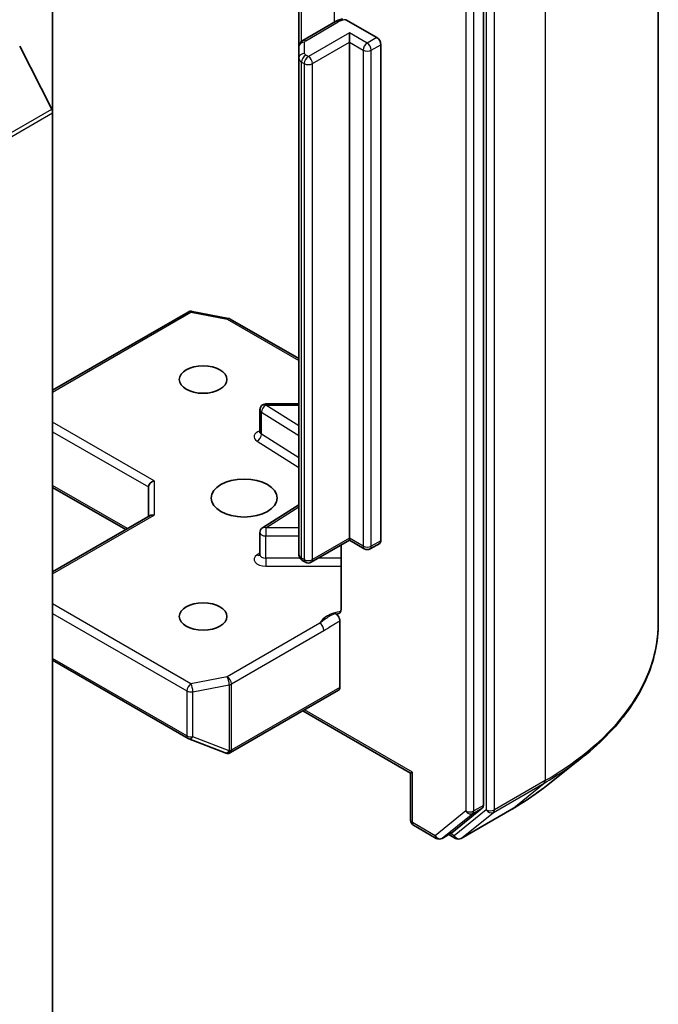
# Model space of a CAD drawing. Units: millimetres. Extents: x 10 to 4230, y 5 to 848.
# Drawn here: x 248 to 257, y 75 to 88 of the extents above; entities that cross this region are included whole.
import ezdxf

# ---------------------------------------------------------------- set-up
doc = ezdxf.new("R2010")
doc.units = ezdxf.units.MM
doc.header["$LTSCALE"] = 0.666667
doc.layers.add('Visible (ISO)', color=7, linetype='Continuous', lineweight=35)
doc.layers.add('Visible Narrow (ISO)', color=7, linetype='Continuous', lineweight=25)

msp = doc.modelspace()

# ---------------------------------------------------------------- linework, layer by layer
at = {"layer": 'Visible (ISO)'}
for p, q in [((257.0017, 80.164), (257.0017, 93.1806)), ((254.5911, 77.645), (254.5911, 90.5829)), ((248.6514, 87.193), (248.6514, 89.9766)), ((252.0455, 89.5411), (252.0455, 88.0992)), ((252.5497, 88.4492), (252.1011, 88.1903)), ((252.6934, 88.4756), (253.1203, 88.2291)), ((252.7432, 88.1638), (252.7432, 88.2944)), ((248.197, 88.1087), (248.6383, 87.2424)), ((252.0455, 88.0992), (252.0455, 87.9453)), ((252.7432, 81.327), (252.7432, 88.1638)), ((253.1769, 88.1311), (253.1769, 81.2943)), ((252.0455, 87.9453), (252.0455, 81.1085)), ((248.6514, 87.193), (248.6514, 74.3941)), ((248.6514, 83.3681), (250.5186, 84.4461)), ((250.5738, 84.4554), (251.0746, 84.359)), ((251.0995, 84.3497), (252.0455, 83.8035)), ((251.5089, 82.794), (251.5089, 83.0989)), ((252.0455, 83.1789), (251.5889, 83.1789)), ((248.6514, 82.0293), (249.6605, 81.4467)), ((249.9713, 82.0346), (249.9713, 81.6262)), ((252.0455, 81.7881), (251.5462, 81.4735)), ((248.6514, 80.8641), (249.9948, 81.6397)), ((251.5089, 81.101), (251.5089, 81.4058)), ((252.7432, 81.2999), (252.2175, 80.9964)), ((252.7432, 81.327), (252.7432, 81.2999)), ((252.9483, 81.1815), (252.7432, 81.2999)), ((252.6281, 81.2335), (252.6281, 80.3483)), ((253.1603, 81.2577), (253.0283, 81.1815)), ((252.1375, 80.9964), (252.1011, 81.0174)), ((252.6112, 79.2694), (252.6112, 80.1864)), ((248.6514, 79.6452), (250.5186, 78.5671)), ((251.105, 78.3727), (252.5946, 79.2328)), ((252.1021, 78.9484), (253.5872, 78.091)), ((250.5299, 78.5617), (251.0308, 78.369)), ((251.0428, 78.3652), (251.0373, 78.3668)), ((255.4582, 77.9148), (255.9625, 78.314)), ((253.6106, 78.1045), (253.5872, 78.091)), ((253.5872, 77.4405), (253.5872, 78.091)), ((254.1554, 77.2692), (254.578, 77.6108)), ((254.2841, 77.1905), (254.9817, 77.5933)), ((253.6272, 77.3712), (253.9399, 77.1906)), ((254.0199, 77.1906), (254.1519, 77.2668)), ((254.2041, 77.1905), (254.1119, 77.2437))]:
    msp.add_line(p, q, dxfattribs=at)
for centre, start, end in [((250.5586, 84.3768), 79.10661, 120), ((251.0595, 84.2804), 60, 79.10661), ((251.5889, 83.0989), 90, 180), ((251.5889, 81.4058), 122.21369, 180), ((252.9883, 81.2508), 240, 300), ((252.1775, 81.0657), 240, 300), ((250.5586, 78.6364), 240, 248.94828), ((251.0595, 78.4436), 248.94828, 253.89789), ((251.065, 78.442), 253.89789, 300), ((253.6672, 77.4405), 180, 240), ((253.9799, 77.2599), 240, 300), ((254.2441, 77.2598), 240, 300)]:
    msp.add_arc(centre, 0.08, start, end, dxfattribs=at)
for centre, major_axis, ratio, start_param, end_param in [((253.1203, 88.1638), (0.04, -0.0693), 0.5773503, 0.7853982, 2.3561945), ((248.5948, 87.2257), (0.04, -0.0693), 0.5773503, 0.7853982, 1.4801364), ((250.0513, 82.0537), (-0.0739, -0.0427), 0.7174389, 4.3196899, 5.8904862), ((250.0513, 81.58), (-0.0739, 0.0427), 0.7174389, 5.1050881, 5.8904862), ((253.1203, 81.327), (0.04, -0.0693), 0.5773503, 0, 0.7853982), ((252.5546, 79.3021), (0.04, -0.0693), 0.5773503, 0, 0.7853982), ((254.5345, 77.6777), (0.04, -0.0693), 0.5773503, 0.0906599, 0.7853982), ((254.1119, 77.3361), (0.04, -0.0693), 0.5773503, 0, 0.0906599)]:
    msp.add_ellipse(centre, major_axis=major_axis, ratio=ratio, start_param=start_param, end_param=end_param, dxfattribs=at)
for centre, major_axis in [((250.7256, 83.5152), (-0.3279, 0)), ((251.2913, 81.8822), (0.4533, 0)), ((250.7256, 80.2492), (-0.3279, 0))]:
    msp.add_ellipse(centre, major_axis=major_axis, ratio=0.5773503, dxfattribs=at)
for points, knots in [([(252.5497, 88.4492), (252.556, 88.4529), (252.5624, 88.4562), (252.5756, 88.4625), (252.5823, 88.4654), (252.596, 88.4707), (252.603, 88.4731), (252.6172, 88.4774), (252.6244, 88.4794), (252.6389, 88.4829), (252.6463, 88.4844), (252.6537, 88.4857)], [1.57079633, 1.57079633, 1.57079633, 1.57079633, 1.66902196, 1.66902196, 1.7672476, 1.7672476, 1.86547323, 1.86547323, 1.96369886, 1.96369886, 2.0619245, 2.0619245, 2.0619245, 2.0619245]), ([(252.0455, 88.0992), (252.0455, 88.1081), (252.0468, 88.1169), (252.0513, 88.1335), (252.0546, 88.1411), (252.0623, 88.1548), (252.0667, 88.1609), (252.076, 88.1714), (252.0809, 88.176), (252.0909, 88.1839), (252.096, 88.1873), (252.1011, 88.1903)], [0.78539816, 0.78539816, 0.78539816, 0.78539816, 0.9424778, 0.9424778, 1.09955743, 1.09955743, 1.25663706, 1.25663706, 1.41371669, 1.41371669, 1.57079633, 1.57079633, 1.57079633, 1.57079633]), ([(251.5061, 82.7827), (251.5061, 82.7827), (251.5067, 82.7835), (251.5081, 82.7872), (251.5089, 82.7906), (251.5089, 82.794)], [5.0928775, 5.0928775, 5.0928775, 5.0928775, 5.27338026, 5.27338026, 5.49778714, 5.49778714, 5.49778714, 5.49778714]), ([(251.5089, 81.101), (251.5089, 81.0987), (251.5086, 81.0964), (251.5076, 81.0928), (251.507, 81.0914), (251.5063, 81.09), (251.5061, 81.0897), (251.5061, 81.0897)], [0.78539816, 0.78539816, 0.78539816, 0.78539816, 0.93375115, 0.93375115, 1.08210414, 1.08210414, 1.19030781, 1.19030781, 1.19030781, 1.19030781]), ([(252.0455, 81.1085), (252.0455, 81.0996), (252.0468, 81.0908), (252.0513, 81.0742), (252.0546, 81.0666), (252.0623, 81.0529), (252.0667, 81.0468), (252.076, 81.0363), (252.0809, 81.0317), (252.0909, 81.0238), (252.096, 81.0204), (252.1011, 81.0174)], [5.49778714, 5.49778714, 5.49778714, 5.49778714, 5.65486678, 5.65486678, 5.81194641, 5.81194641, 5.96902604, 5.96902604, 6.12610567, 6.12610567, 6.28318531, 6.28318531, 6.28318531, 6.28318531]), ([(252.6281, 80.3483), (252.6281, 80.3352), (252.6253, 80.3214), (252.616, 80.3022), (252.6077, 80.2936), (252.5902, 80.2844), (252.5777, 80.2824), (252.5599, 80.2844), (252.5525, 80.2864), (252.5452, 80.289)], [0.151444025, 0.151444025, 0.151444025, 0.151444025, 0.169518324, 0.169518324, 0.188462119, 0.188462119, 0.208033743, 0.208033743, 0.218991637, 0.218991637, 0.218991637, 0.218991637]), ([(252.5452, 80.289), (252.5484, 80.2878), (252.5517, 80.2861), (252.5551, 80.2842), (252.5585, 80.2822), (252.5619, 80.2798), (252.5652, 80.2771), (252.5692, 80.2739), (252.5731, 80.2703), (252.5768, 80.2664), (252.5799, 80.2631), (252.5829, 80.2595), (252.5857, 80.2558), (252.5876, 80.2532), (252.5894, 80.2506), (252.5912, 80.2479), (252.5937, 80.2439), (252.5961, 80.2397), (252.5983, 80.2354), (252.5996, 80.2327), (252.6009, 80.2299), (252.6021, 80.227), (252.604, 80.2226), (252.6056, 80.2182), (252.6069, 80.2138), (252.6076, 80.2112), (252.6083, 80.2087), (252.6088, 80.2062), (252.6098, 80.2019), (252.6105, 80.1976), (252.6109, 80.1935), (252.6111, 80.1911), (252.6112, 80.1887), (252.6112, 80.1864)], [0.000000004, 0.000000004, 0.000000004, 0.000000004, 0.005285952, 0.005285952, 0.005285952, 0.01073814, 0.01073814, 0.01073814, 0.017171837, 0.017171837, 0.017171837, 0.022552541, 0.022552541, 0.022552541, 0.026191113, 0.026191113, 0.026191113, 0.031623553, 0.031623553, 0.031623553, 0.035145835, 0.035145835, 0.035145835, 0.040612619, 0.040612619, 0.040612619, 0.043752672, 0.043752672, 0.043752672, 0.049157518, 0.049157518, 0.049157518, 0.05234509, 0.05234509, 0.05234509, 0.05234509]), ([(257.0017, 80.164), (257.0017, 80.0307), (256.9872, 79.8975), (256.9293, 79.6337), (256.8859, 79.5031), (256.7717, 79.2469), (256.7007, 79.1212), (256.5326, 78.8769), (256.4354, 78.7581), (256.2167, 78.5293), (256.0952, 78.4191), (255.9625, 78.314)], [3.92699082, 3.92699082, 3.92699082, 3.92699082, 4.05301827, 4.05301827, 4.17904572, 4.17904572, 4.30507316, 4.30507316, 4.43110061, 4.43110061, 4.55712806, 4.55712806, 4.55712806, 4.55712806]), ([(254.9817, 77.5933), (255.0162, 77.6132), (255.0502, 77.6335), (255.1171, 77.6746), (255.15, 77.6954), (255.2147, 77.7377), (255.2465, 77.7592), (255.309, 77.8027), (255.3396, 77.8247), (255.3998, 77.8694), (255.4293, 77.892), (255.4582, 77.9148)], [1.57079633, 1.57079633, 1.57079633, 1.57079633, 1.60184851, 1.60184851, 1.63290069, 1.63290069, 1.66395288, 1.66395288, 1.69500506, 1.69500506, 1.72605724, 1.72605724, 1.72605724, 1.72605724])]:
    msp.add_open_spline(points, degree=3, knots=knots, dxfattribs=at)
at = {"layer": 'Visible Narrow (ISO)'}
for p, q in [((255.4396, 91.0033), (255.4396, 77.9867)), ((254.6288, 90.6005), (254.6288, 77.5839)), ((254.742, 77.5839), (254.742, 90.6005)), ((254.346, 90.5067), (254.346, 77.5688)), ((254.4591, 77.5688), (254.4591, 90.5067)), ((252.5331, 89.8172), (252.5331, 88.4397)), ((252.0846, 88.1789), (252.0846, 89.5636)), ((252.1411, 88.1863), (252.5897, 88.4453)), ((252.7432, 88.2944), (252.1775, 87.9678)), ((252.9883, 88.1529), (252.7432, 88.2944)), ((253.1203, 88.2291), (252.9883, 88.1529)), ((252.1255, 88.0106), (252.1255, 88.1645)), ((252.2341, 87.8698), (252.7432, 88.1638)), ((252.7432, 88.1638), (252.9318, 88.0549)), ((253.0449, 88.0549), (253.1769, 88.1311)), ((252.1775, 87.9678), (252.1411, 87.9888)), ((252.9318, 88.0549), (252.9318, 81.2181)), ((253.0449, 81.2181), (253.0449, 88.0549)), ((252.0846, 81.054), (252.0846, 87.8908)), ((252.0846, 87.8908), (252.1209, 87.8698)), ((252.1209, 87.8698), (252.1209, 81.033)), ((252.2341, 81.033), (252.2341, 87.8698)), ((227.8965, 75.2671), (248.6383, 87.2424)), ((227.9096, 75.2177), (248.6514, 87.193)), ((248.6514, 83.341), (250.5586, 84.4421)), ((250.5586, 84.4421), (251.0595, 84.3457)), ((251.0595, 84.3457), (252.0455, 83.7765)), ((251.5299, 82.7628), (251.5299, 83.0677)), ((251.5299, 83.0677), (252.0455, 82.7428)), ((251.5889, 83.1789), (251.5889, 83.1642)), ((252.0455, 82.8765), (251.5889, 83.1642)), ((251.5889, 83.1642), (252.0455, 83.1642)), ((250.0513, 82.1191), (248.6514, 82.9273)), ((248.6514, 82.7967), (249.9713, 82.0346)), ((251.4709, 82.6663), (252.0455, 82.3043)), ((252.0455, 82.438), (251.5299, 82.7628)), ((250.0513, 82.1191), (250.0513, 81.6453)), ((249.6839, 81.4603), (248.6514, 82.0564)), ((251.5889, 81.4711), (252.0455, 81.7589)), ((248.6514, 80.8371), (250.0513, 81.6453)), ((251.5889, 81.4711), (251.5889, 81.3596)), ((252.0455, 81.4711), (251.5889, 81.4711)), ((251.5889, 81.0548), (251.5889, 81.3596)), ((251.5889, 81.3596), (252.0455, 81.3596)), ((252.7432, 81.327), (252.2341, 81.033)), ((252.9318, 81.2181), (252.7432, 81.327)), ((253.1769, 81.2943), (253.0449, 81.2181)), ((251.5089, 81.122), (251.4709, 81.0981)), ((251.5889, 81.0548), (251.5889, 80.9433)), ((252.0614, 81.0548), (251.5889, 81.0548)), ((252.1209, 81.033), (252.0846, 81.054)), ((252.6281, 81.0548), (252.3187, 81.0548)), ((251.5889, 80.9433), (252.6281, 80.9433)), ((250.5586, 79.3223), (248.6514, 80.4234)), ((248.6514, 80.2927), (250.5021, 79.2243)), ((252.3354, 80.1553), (251.0595, 79.4186)), ((251.1161, 79.3207), (252.392, 80.0573)), ((250.5021, 78.6037), (248.6514, 79.6722)), ((251.0595, 79.4186), (250.5586, 79.3223)), ((250.5839, 79.2131), (251.0848, 79.3095)), ((251.0848, 79.3095), (251.0848, 78.3998)), ((251.1161, 78.411), (251.1161, 79.3207)), ((252.6112, 79.2694), (251.1216, 78.4094)), ((250.5021, 79.2243), (250.5021, 78.6037)), ((250.5839, 78.5926), (250.5839, 79.2131)), ((253.6106, 78.1045), (252.1255, 78.9619)), ((251.0848, 78.3998), (250.5839, 78.5926)), ((251.1216, 78.4094), (251.1161, 78.411)), ((253.6106, 77.4078), (253.6106, 78.1045)), ((254.7288, 77.5496), (255.4265, 77.9524)), ((255.4396, 77.9867), (254.742, 77.5839)), ((254.9852, 77.5957), (255.4265, 77.9524)), ((254.5911, 77.645), (254.4591, 77.5688)), ((254.346, 77.5688), (253.9233, 77.2272)), ((254.0234, 77.193), (254.446, 77.5346)), ((254.6288, 77.5839), (254.1875, 77.2271)), ((254.9852, 77.5957), (254.2875, 77.1929)), ((254.2875, 77.1929), (254.7288, 77.5496)), ((254.446, 77.5346), (254.578, 77.6108)), ((253.9233, 77.2272), (253.6106, 77.4078)), ((254.1554, 77.2692), (254.0234, 77.193)), ((254.1875, 77.2271), (254.1353, 77.2572))]:
    msp.add_line(p, q, dxfattribs=at)
for centre, major_axis, ratio, start_param, end_param in [((252.5897, 88.38), (-0.04, 0.0693), 0.5773503, 5.4977871, 6.2831853), ((252.7217, 88.3691), (0.1867, 0), 0.5773503, 1.7229868, 2.3561945), ((252.1255, 88.0992), (-0.08, 0), 0.8164966, 4.712389, 6.2831853), ((252.1411, 88.121), (-0.04, 0.0693), 0.5773503, 5.4977871, 6.2831853), ((252.1789, 88.1645), (-0.0533, 0), 0.5773503, 5.4977871, 6.2831853), ((252.9883, 88.0876), (0.04, 0.0693), 0.5773503, 0.7853982, 2.3561945), ((252.9883, 88.0876), (0.04, -0.0693), 0.5773503, 0.7853982, 2.3561945), ((252.1255, 87.9453), (-0.08, 0), 0.8164966, 4.712389, 6.2831853), ((252.1789, 87.9453), (-0.1333, 0), 0.5773503, 0, 0.7853982), ((252.1411, 87.9235), (0.04, 0.0693), 0.5773503, 0.7853982, 2.3561945), ((252.1775, 87.9025), (0.04, 0.0693), 0.5773503, 0.7853982, 2.3561945), ((252.1789, 88.0106), (-0.0533, 0), 0.5773503, 0, 0.7853982), ((252.1775, 87.9025), (0.04, -0.0693), 0.5773503, 0.7853982, 2.3561945), ((252.9883, 88.0876), (0.08, 0), 0.5773503, 3.9269908, 5.4977871), ((252.1775, 87.9025), (0.08, 0), 0.5773503, 3.9269908, 5.4977871), ((250.5586, 84.3768), (-0.04, 0.0693), 0.5773503, 5.4977871, 6.2831853), ((250.5586, 84.3768), (0.0151, 0.0786), 0.2581989, 0, 0.6405223), ((251.0595, 84.2804), (0.0151, 0.0786), 0.2581989, 0, 0.6405223), ((251.0595, 84.2804), (0.04, 0.0693), 0.5773503, 0, 0.7853982), ((251.5889, 83.0989), (-0.08, 0), 0.5773503, 0, 0.7417649), ((251.5889, 83.0989), (0.0426, 0.0677), 0.6019844, 0.8081878, 2.3789841), ((251.5889, 82.7287), (-0.16, 0), 0.5773503, 5.2359878, 7.0249502), ((251.5889, 82.794), (-0.08, 0), 0.5773503, 0, 0.7417649), ((251.4709, 82.7316), (-0.0426, -0.0677), 0.6019844, 0.8081878, 2.3789841), ((251.5889, 81.4058), (-0.0426, 0.0677), 0.6019844, 5.4749975, 6.2831853), ((251.5889, 81.4058), (-0.08, 0), 0.5773503, 0, 1.5707963), ((252.9883, 81.2508), (-0.04, -0.0693), 0.5773503, 5.4977871, 6.2831853), ((252.9883, 81.2508), (-0.08, 0), 0.5773503, 0.7853982, 2.3561945), ((252.9883, 81.2508), (0.04, -0.0693), 0.5773503, 0, 0.7853982), ((251.5889, 81.0357), (-0.16, 0), 0.5773503, 5.5414204, 7.8539816), ((251.4709, 81.1634), (0.0426, -0.0677), 0.6019844, 5.4749975, 6.1450693), ((251.5889, 81.101), (-0.08, 0), 0.5773503, 0, 1.5707963), ((252.1789, 81.1085), (-0.1333, 0), 0.5773503, 0, 0.7853982), ((252.1411, 81.0867), (-0.04, -0.0693), 0.5773503, 5.4977871, 6.2831853), ((252.1775, 81.0657), (-0.04, -0.0693), 0.5773503, 5.4977871, 6.2831853), ((252.1775, 81.0657), (-0.08, 0), 0.5773503, 0.7853982, 2.3561945), ((252.1775, 81.0657), (0.04, -0.0693), 0.5773503, 0, 0.7853982), ((252.7217, 80.0952), (-0.4, 0), 0.5773503, 4.9599362, 6.020102), ((252.3354, 80.09), (0.04, -0.0693), 0.5773503, 0.7853982, 2.3561945), ((251.6684, 80.164), (5.3333, 0), 0.5773503, 5.4977871, 6.2831853), ((251.0595, 79.3533), (0.0151, -0.0786), 0.2581989, 0.930274, 2.5010703), ((251.0595, 79.3533), (-0.04, 0.0693), 0.5773503, 3.9269908, 5.4977871), ((250.5586, 79.2569), (-0.04, -0.0693), 0.5773503, 3.9269908, 5.4977871), ((250.5586, 79.2569), (-0.0151, 0.0786), 0.2581989, 4.0718667, 5.642663), ((251.0595, 79.3533), (0.08, 0), 0.5773503, 5.0341395, 5.4977871), ((250.5586, 79.2569), (0.08, 0), 0.5773503, 3.9269908, 5.0341395), ((250.5586, 78.6364), (-0.04, -0.0693), 0.5773503, 5.4977871, 6.2831853), ((250.5586, 78.6364), (-0.08, 0), 0.5773503, 0.7853982, 1.8925469), ((250.5586, 78.6364), (-0.0287, -0.0747), 0.5360563, 0, 1.1619257), ((251.0595, 78.4436), (-0.0287, -0.0747), 0.5360563, 0, 1.1619257), ((251.0595, 78.4436), (-0.0222, -0.0769), 0.8082904, 0, 1.3734008), ((251.065, 78.442), (-0.0222, -0.0769), 0.8082904, 0, 1.3734008), ((251.0595, 78.4436), (-0.08, 0), 0.5773503, 1.8925469, 2.3561945), ((251.065, 78.442), (0.04, -0.0693), 0.5773503, 0, 0.7853982), ((251.6684, 80.1222), (5.3148, 0), 0.5773503, 5.4977871, 5.6530481), ((251.6684, 79.5106), (-4.6907, 0), 0.5773503, 2.3561945, 2.5114554), ((255.3831, 78.0193), (0.04, -0.0693), 0.5773503, 0.0906599, 0.7853982), ((254.4025, 77.6015), (0.08, 0), 0.5773503, 3.9269908, 5.4977871), ((254.4025, 77.6015), (0.0503, -0.0622), 0.8131434, 4.585045, 6.1558413), ((254.4025, 77.6015), (0.04, -0.0693), 0.5773503, 0.0906599, 0.7853982), ((254.6854, 77.6165), (0.08, 0), 0.5773503, 3.9269908, 5.4977871), ((254.6854, 77.6165), (0.0503, -0.0622), 0.8131434, 4.585045, 6.1558413), ((254.6854, 77.6165), (0.04, -0.0693), 0.5773503, 0.0906599, 0.7853982), ((254.9417, 77.6626), (0.04, -0.0693), 0.5773503, 0, 0.0906599), ((253.6672, 77.4405), (-0.08, 0), 0.5773503, 0, 0.7853982), ((253.6672, 77.4405), (-0.04, -0.0693), 0.5773503, 5.4977871, 6.2831853), ((253.9799, 77.2599), (-0.04, -0.0693), 0.5773503, 5.4977871, 6.2831853), ((253.9799, 77.2599), (0.0503, -0.0622), 0.8131434, 4.585045, 6.1558413), ((254.2441, 77.2598), (-0.04, -0.0693), 0.5773503, 5.4977871, 6.2831853), ((254.2441, 77.2598), (0.0503, -0.0622), 0.8131434, 4.585045, 6.1558413), ((253.9799, 77.2599), (0.04, -0.0693), 0.5773503, 0, 0.0906599), ((254.2441, 77.2598), (0.04, -0.0693), 0.5773503, 0, 0.0906599)]:
    msp.add_ellipse(centre, major_axis=major_axis, ratio=ratio, start_param=start_param, end_param=end_param, dxfattribs=at)
for points, knots in [([(252.5452, 80.289), (252.5229, 80.2796), (252.477, 80.2584), (252.4022, 80.2117), (252.3588, 80.1746), (252.3354, 80.1553)], [-0.11479384, -0.11479384, -0.11479384, -0.11479384, -0.08309873, -0.04985924, 0, 0, 0, 0]), ([(252.392, 80.0573), (252.4233, 80.0754), (252.4754, 80.1101), (252.5486, 80.154), (252.5903, 80.1756), (252.6112, 80.1864)], [0, 0, 0, 0, 0.04985924, 0.08309873, 0.11633822, 0.11633822, 0.11633822, 0.11633822])]:
    msp.add_open_spline(points, degree=3, knots=knots, dxfattribs=at)

doc.saveas('drawing.dxf')
